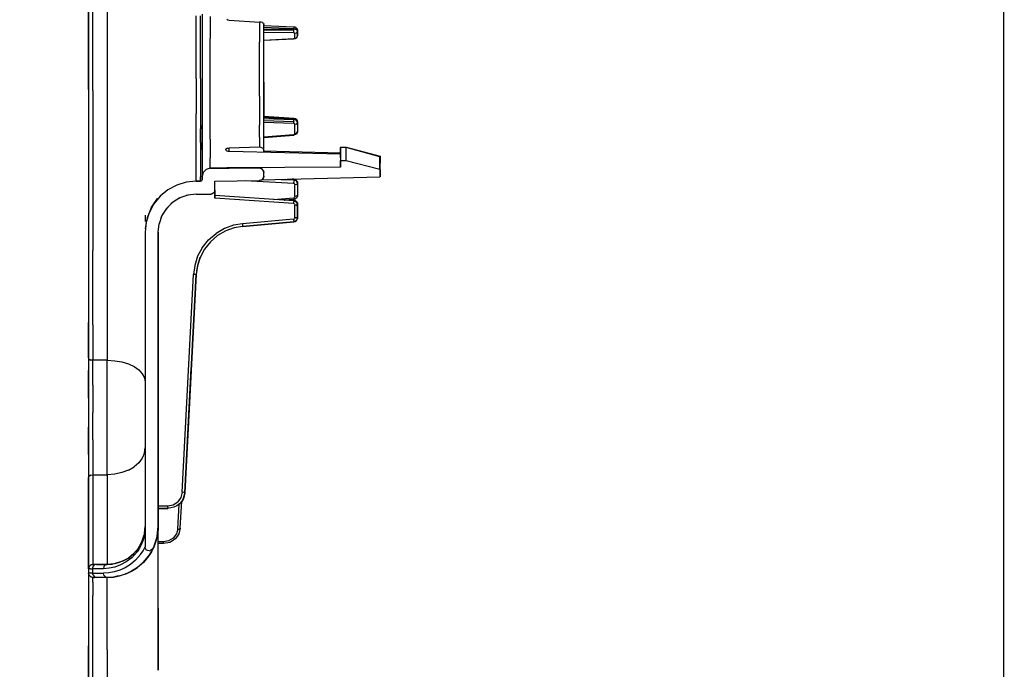
# Model space of a CAD drawing. Extents: x -0.1 to 34.1, y -0.1 to 22.1.
# Drawn here: x 26.5 to 33.8, y 12.2 to 16.9 of the extents above; entities that cross this region are included whole.
import ezdxf

# ---------------------------------------------------------------- set-up
doc = ezdxf.new("R2010")
doc.units = 0
doc.header["$MEASUREMENT"] = 0
doc.layers.add('Object', color=5, linetype='CONTINUOUS')
doc.layers.add('Title Block', color=3, linetype='CONTINUOUS')

msp = doc.modelspace()

# ---------------------------------------------------------------- linework, layer by layer
at = {"layer": 'Object'}
for p, q in [((27.0078, 17.0467), (27.0078, 16.74)), ((27.0078, 16.74), (27.0078, 17.0467)), ((27.04, 16.7344), (27.04, 17.0433)), ((27.1456, 17.0433), (27.1456, 16.7344)), ((27.8, 16.8167), (27.8, 16.9778)), ((27.8333, 16.8167), (27.8333, 16.9778)), ((27.8433, 16.99), (27.8433, 16.8322)), ((27.8433, 16.99), (27.8433, 16.8322)), ((27.9033, 16.9733), (27.9033, 16.8122)), ((28.0267, 16.9544), (28.0344, 16.9489)), ((28.0344, 16.9489), (28.0433, 16.9467)), ((28.0433, 16.9467), (28.2667, 16.9322)), ((28.2667, 16.9322), (28.2667, 16.7833)), ((28.2789, 16.9311), (28.2667, 16.9322)), ((28.2889, 16.9278), (28.2789, 16.9311)), ((28.2889, 16.9278), (28.2956, 16.9233)), ((28.2956, 16.9233), (28.2978, 16.9178)), ((28.2978, 16.7667), (28.2978, 16.9178)), ((28.2978, 16.9111), (28.2989, 16.9089)), ((28.5189, 16.8956), (28.2978, 16.9044)), ((28.2989, 16.9089), (28.2989, 16.9044)), ((28.2989, 16.9044), (28.2989, 16.9089)), ((27.8433, 16.8322), (27.8433, 16.6811)), ((27.8433, 16.8322), (27.8433, 16.6811)), ((28.5189, 16.8833), (28.2978, 16.8922)), ((28.2978, 16.88), (28.5189, 16.8789)), ((28.5189, 16.8711), (28.2978, 16.8722)), ((28.5178, 16.8522), (28.2978, 16.8544)), ((28.5178, 16.8522), (28.5189, 16.8567)), ((28.5222, 16.8522), (28.5178, 16.8522)), ((28.5289, 16.8944), (28.5189, 16.8956)), ((28.5189, 16.8956), (28.5189, 16.8911)), ((28.5189, 16.8911), (28.5189, 16.8833)), ((28.5189, 16.8833), (28.53, 16.8822)), ((28.5189, 16.8789), (28.5189, 16.8833)), ((28.53, 16.8778), (28.5189, 16.8789)), ((28.5189, 16.8789), (28.5189, 16.8767)), ((28.5189, 16.8733), (28.5189, 16.8767)), ((28.5189, 16.8711), (28.5189, 16.8733)), ((28.5189, 16.8633), (28.5189, 16.8711)), ((28.5189, 16.8567), (28.5189, 16.8633)), ((28.5222, 16.8522), (28.5256, 16.8511)), ((28.5256, 16.8511), (28.5278, 16.85)), ((28.5378, 16.8511), (28.5278, 16.8489)), ((28.5278, 16.85), (28.5278, 16.8489)), ((28.5278, 16.8133), (28.5278, 16.8489)), ((28.5356, 16.8911), (28.5289, 16.8944)), ((28.54, 16.88), (28.53, 16.8822)), ((28.54, 16.8756), (28.53, 16.8778)), ((28.5422, 16.8856), (28.5356, 16.8911)), ((28.5456, 16.8578), (28.5378, 16.8511)), ((28.5456, 16.8756), (28.54, 16.88)), ((28.5456, 16.8711), (28.54, 16.8756)), ((28.5456, 16.8811), (28.5422, 16.8856)), ((28.5456, 16.8811), (28.5478, 16.8711)), ((28.5478, 16.8711), (28.5456, 16.8756)), ((28.5478, 16.8667), (28.5456, 16.8711)), ((28.5456, 16.8578), (28.5478, 16.8667)), ((28.5478, 16.8711), (28.5478, 16.8667)), ((28.5478, 16.8667), (28.5478, 16.8711)), ((28.5478, 16.8311), (28.5478, 16.8667)), ((28.5478, 16.8667), (28.5478, 16.8311)), ((27.8, 16.6633), (27.8, 16.8167)), ((27.8333, 16.6633), (27.8333, 16.8167)), ((27.9033, 16.66), (27.9033, 16.8122)), ((28.2667, 16.6422), (28.2667, 16.7833)), ((28.2978, 16.7978), (28.5178, 16.8089)), ((28.5189, 16.8078), (28.2978, 16.7967)), ((28.2978, 16.6233), (28.2978, 16.7667)), ((28.2989, 16.7478), (28.2989, 16.7967)), ((28.2989, 16.7478), (28.2989, 16.7967)), ((28.5222, 16.8089), (28.5178, 16.8089)), ((28.5189, 16.8078), (28.5178, 16.8089)), ((28.5289, 16.8089), (28.5189, 16.8078)), ((28.5256, 16.81), (28.5222, 16.8089)), ((28.5278, 16.8111), (28.5256, 16.81)), ((28.5278, 16.8133), (28.5378, 16.8156)), ((28.5278, 16.8133), (28.5278, 16.8111)), ((28.5356, 16.8122), (28.5289, 16.8089)), ((28.5422, 16.8167), (28.5356, 16.8122)), ((28.5456, 16.8222), (28.5378, 16.8156)), ((28.5422, 16.8167), (28.5456, 16.8222)), ((28.5456, 16.8222), (28.5478, 16.8311)), ((27.0078, 16.74), (27.0078, 16.4356)), ((27.0078, 16.4356), (27.0078, 16.74)), ((27.04, 16.4289), (27.04, 16.7344)), ((27.1456, 16.7344), (27.1456, 16.4289)), ((28.2989, 16.6056), (28.2989, 16.7478)), ((28.2989, 16.6056), (28.2989, 16.7478)), ((27.8, 16.5178), (27.8, 16.6633)), ((27.8333, 16.5178), (27.8333, 16.6633)), ((27.8433, 16.6811), (27.8433, 16.5389)), ((27.8433, 16.6811), (27.8433, 16.5389)), ((27.9033, 16.5178), (27.9033, 16.66)), ((28.2667, 16.5089), (28.2667, 16.6422)), ((28.2978, 16.4889), (28.2978, 16.6233)), ((28.2989, 16.4711), (28.2989, 16.6056)), ((28.2989, 16.4711), (28.2989, 16.6056)), ((27.8, 16.5178), (27.8, 16.3822)), ((27.8333, 16.5178), (27.8333, 16.3822)), ((27.8433, 16.5389), (27.8433, 16.4056)), ((27.8433, 16.5389), (27.8433, 16.4056)), ((27.9033, 16.3856), (27.9033, 16.5178)), ((28.2667, 16.3856), (28.2667, 16.5089)), ((28.2978, 16.4889), (28.2978, 16.3644)), ((28.2989, 16.4711), (28.2989, 16.3467)), ((28.2989, 16.3467), (28.2989, 16.4711)), ((27.0078, 16.4356), (27.0078, 16.1344)), ((27.0078, 16.4356), (27.0078, 16.1344)), ((27.04, 16.4289), (27.04, 16.1267)), ((27.1456, 16.4289), (27.1456, 16.1267)), ((27.8433, 16.4056), (27.8433, 16.2833)), ((27.8433, 16.4056), (27.8433, 16.2833)), ((27.8, 16.3822), (27.8, 16.2578)), ((27.8333, 16.3822), (27.8333, 16.2578)), ((27.9033, 16.2667), (27.9033, 16.3856)), ((28.2667, 16.3856), (28.2667, 16.2733)), ((28.2978, 16.3644), (28.2978, 16.25)), ((28.2989, 16.3467), (28.2989, 16.2389)), ((28.2989, 16.2389), (28.2989, 16.3467)), ((27.8, 16.1456), (27.8, 16.2578)), ((27.8333, 16.2578), (27.8333, 16.1456)), ((27.8433, 16.2833), (27.8433, 16.1733)), ((27.8433, 16.2833), (27.8433, 16.1733)), ((27.9033, 16.1611), (27.9033, 16.2667)), ((28.2667, 16.2733), (28.2667, 16.1733)), ((28.2978, 16.1489), (28.2978, 16.25)), ((28.2978, 16.2389), (28.5189, 16.2256)), ((28.5189, 16.2233), (28.2978, 16.2367)), ((28.5189, 16.2233), (28.2978, 16.2367)), ((28.2978, 16.2311), (28.5189, 16.2178)), ((28.2978, 16.2222), (28.5189, 16.2144)), ((28.2978, 16.2078), (28.5189, 16.2)), ((28.5178, 16.1856), (28.2978, 16.1933)), ((28.5178, 16.1856), (28.5189, 16.19)), ((28.5222, 16.1856), (28.5178, 16.1856)), ((28.5189, 16.2256), (28.5189, 16.2244)), ((28.5189, 16.2233), (28.5189, 16.2244)), ((28.5189, 16.2211), (28.5189, 16.2233)), ((28.5322, 16.22), (28.5189, 16.2233)), ((28.5322, 16.22), (28.5189, 16.2233)), ((28.5189, 16.2233), (28.5322, 16.22)), ((28.5189, 16.2178), (28.5189, 16.2211)), ((28.5189, 16.2178), (28.5189, 16.2144)), ((28.5189, 16.2178), (28.53, 16.2156)), ((28.5189, 16.21), (28.5189, 16.2144)), ((28.53, 16.2122), (28.5189, 16.2144)), ((28.5189, 16.2056), (28.5189, 16.21)), ((28.5189, 16.2), (28.5189, 16.2056)), ((28.5189, 16.2), (28.5189, 16.1944)), ((28.5189, 16.19), (28.5189, 16.1944)), ((28.5256, 16.1833), (28.5222, 16.1856)), ((28.5256, 16.1833), (28.5278, 16.1811)), ((28.5278, 16.1811), (28.5278, 16.1778)), ((28.5378, 16.18), (28.5278, 16.1778)), ((28.54, 16.2111), (28.53, 16.2156)), ((28.54, 16.2067), (28.53, 16.2122)), ((28.5422, 16.2133), (28.5322, 16.2211)), ((28.5422, 16.2122), (28.5322, 16.22)), ((28.5378, 16.18), (28.5456, 16.1856)), ((28.5456, 16.2033), (28.54, 16.2111)), ((28.5456, 16.2), (28.54, 16.2067)), ((28.5467, 16.2044), (28.5422, 16.2133)), ((28.5456, 16.2033), (28.5422, 16.2122)), ((28.5444, 16.2044), (28.5456, 16.2044)), ((28.5456, 16.2044), (28.5478, 16.1967)), ((28.5478, 16.1956), (28.5456, 16.2033)), ((28.5478, 16.1922), (28.5456, 16.2)), ((28.5456, 16.1856), (28.5478, 16.1922)), ((28.5478, 16.1967), (28.5467, 16.2044)), ((28.5478, 16.1967), (28.5478, 16.1956)), ((28.5478, 16.1967), (28.5478, 16.1956)), ((28.5478, 16.1956), (28.5478, 16.1967)), ((28.5478, 16.1967), (28.5478, 16.1956)), ((28.5478, 16.1922), (28.5478, 16.1956)), ((28.5478, 16.1922), (28.5478, 16.1956)), ((28.5478, 16.1956), (28.5478, 16.1922)), ((28.5478, 16.1956), (28.5478, 16.1922)), ((28.5478, 16.1922), (28.5478, 16.1267)), ((28.5478, 16.1922), (28.5478, 16.1267)), ((27.0078, 16.1344), (27.0078, 15.8389)), ((27.0078, 16.1344), (27.0078, 15.8389)), ((27.04, 16.1267), (27.04, 15.8289)), ((27.1456, 16.1267), (27.1456, 15.8289)), ((27.8, 16.0467), (27.8, 16.1456)), ((27.8333, 16.0467), (27.8333, 16.1456)), ((27.8433, 16.1733), (27.8433, 16.0756)), ((27.8433, 16.0756), (27.8433, 16.1733)), ((27.9033, 16.07), (27.9033, 16.1611)), ((28.2667, 16.0856), (28.2667, 16.1733)), ((28.2978, 16.06), (28.2978, 16.1489)), ((28.5256, 16.1078), (28.5222, 16.1056)), ((28.5278, 16.11), (28.5256, 16.1078)), ((28.5278, 16.1122), (28.5278, 16.1778)), ((28.5278, 16.1122), (28.5378, 16.1144)), ((28.5278, 16.1122), (28.5278, 16.11)), ((28.5422, 16.11), (28.5322, 16.1033)), ((28.5456, 16.12), (28.5378, 16.1144)), ((28.5456, 16.1189), (28.5422, 16.11)), ((28.5456, 16.12), (28.5478, 16.1267)), ((28.5478, 16.1267), (28.5456, 16.1189)), ((28.5467, 16.1211), (28.5456, 16.12)), ((28.5456, 16.1189), (28.5467, 16.1211)), ((28.5467, 16.1244), (28.5467, 16.1211)), ((28.5478, 16.13), (28.5478, 16.1267)), ((28.5478, 16.1267), (28.5478, 16.13)), ((27.8, 15.96), (27.8, 16.0467)), ((27.8333, 16.0467), (27.8333, 15.96)), ((27.8433, 16.0756), (27.8433, 15.9922)), ((27.8433, 15.9922), (27.8433, 16.0756)), ((27.9033, 16.07), (27.9033, 15.9933)), ((28.2667, 16.0856), (28.2667, 16.0111)), ((28.2978, 16.0878), (28.5178, 16.1044)), ((28.5189, 16.1), (28.2978, 16.0822)), ((28.2978, 16.0822), (28.5189, 16.1)), ((28.5189, 16.1), (28.2978, 16.0822)), ((28.5189, 16.0989), (28.2978, 16.0822)), ((28.2978, 16.0822), (28.5189, 16.0989)), ((28.5189, 16.0989), (28.2978, 16.0822)), ((28.2978, 15.9833), (28.2978, 16.06)), ((28.2989, 16.0422), (28.2989, 16.0822)), ((28.2989, 16.0422), (28.2989, 16.0822)), ((28.2989, 15.9756), (28.2989, 16.0422)), ((28.2989, 15.9756), (28.2989, 16.0422)), ((28.5178, 16.1044), (28.5222, 16.1056)), ((28.5189, 16.1011), (28.5178, 16.1044)), ((28.5322, 16.1033), (28.5189, 16.0989)), ((28.5189, 16.1011), (28.5189, 16.1)), ((28.5189, 16.1), (28.5189, 16.0989)), ((27.8433, 15.9922), (27.8433, 15.9222)), ((27.8433, 15.9922), (27.8433, 15.9222)), ((27.9033, 15.9933), (27.9033, 15.9333)), ((28.0211, 15.9989), (28.02, 15.9956)), ((28.02, 15.9956), (28.02, 15.9933)), ((28.02, 15.9933), (28.02, 15.9956)), ((28.02, 15.9956), (28.02, 15.9933)), ((28.02, 15.9956), (28.02, 15.9933)), ((28.02, 15.9922), (28.02, 15.9933)), ((28.02, 15.9933), (28.02, 15.9922)), ((28.02, 15.9911), (28.02, 15.9922)), ((28.02, 15.9922), (28.02, 15.9911)), ((28.02, 15.9911), (28.0211, 15.9878)), ((28.0267, 16.0011), (28.0211, 15.9989)), ((28.0211, 15.9878), (28.0267, 15.9844)), ((28.0344, 16.0033), (28.0267, 16.0011)), ((28.0267, 15.9844), (28.0344, 15.9822)), ((28.0344, 16.0033), (28.0433, 16.0044)), ((28.0344, 15.9822), (28.0433, 15.9822)), ((28.2667, 16.0111), (28.0433, 16.0044)), ((28.0433, 15.9822), (28.0433, 16.0044)), ((28.0433, 15.9822), (28.8644, 15.9611)), ((28.2789, 16.0089), (28.2667, 16.0111)), ((28.2889, 16.0033), (28.2789, 16.0089)), ((28.2889, 16.0033), (28.2956, 15.9944)), ((28.2956, 15.9944), (28.2978, 15.9833)), ((28.2978, 15.9756), (28.2978, 15.9833)), ((28.8644, 15.9667), (28.2989, 15.9811)), ((28.9044, 16.0078), (28.8644, 16.0089)), ((28.8644, 16.0089), (28.8644, 15.9644)), ((28.8644, 15.9644), (28.8644, 16.0089)), ((28.8644, 15.9644), (28.8644, 15.9333)), ((28.8644, 15.9333), (28.8644, 15.9644)), ((28.8656, 16.0122), (28.8656, 16.0078)), ((28.8656, 16.0078), (28.8656, 16.0122)), ((28.8656, 16.0122), (28.9056, 16.0122)), ((29.1544, 15.9389), (28.9044, 16.0078)), ((28.9044, 15.9644), (28.9044, 16.0078)), ((28.9044, 15.9333), (28.9044, 15.9644)), ((28.9056, 16.0122), (29.1556, 15.9444)), ((27.8, 15.89), (27.8, 15.96)), ((27.8, 15.8333), (27.8, 15.89)), ((27.8333, 15.96), (27.8333, 15.89)), ((27.8333, 15.89), (27.8333, 15.8333)), ((27.8433, 15.9222), (27.8433, 15.8678)), ((27.8433, 15.9222), (27.8433, 15.8678)), ((27.9033, 15.8911), (27.9033, 15.9333)), ((27.9033, 15.8644), (27.9033, 15.8911)), ((28.8644, 15.9333), (28.8644, 15.9133)), ((28.8644, 15.9333), (28.8644, 15.9133)), ((28.8644, 15.8633), (28.8644, 15.9133)), ((28.8644, 15.9133), (28.9044, 15.9133)), ((28.8644, 15.9133), (28.8644, 15.8633)), ((28.9044, 15.9133), (28.9044, 15.9333)), ((28.9044, 15.9133), (29.1544, 15.8489)), ((29.1544, 15.8989), (29.1544, 15.9389)), ((29.1544, 15.8989), (29.1544, 15.9389)), ((29.1544, 15.8689), (29.1544, 15.8989)), ((29.1544, 15.8689), (29.1544, 15.8989)), ((29.1556, 15.8933), (29.1544, 15.8933)), ((29.1556, 15.9444), (29.1556, 15.8933)), ((29.1556, 15.8933), (29.1556, 15.9444)), ((29.1556, 15.8478), (29.1556, 15.8933)), ((29.1556, 15.8478), (29.1556, 15.8933)), ((27.0078, 15.8389), (27.0078, 15.5489)), ((27.0078, 15.8389), (27.0078, 15.5489)), ((27.04, 15.8289), (27.04, 15.5367)), ((27.1456, 15.8289), (27.1456, 15.5367)), ((27.8, 15.7933), (27.8, 15.8333)), ((27.8333, 15.8333), (27.8333, 15.7933)), ((27.8433, 15.8678), (27.8433, 15.8278)), ((27.8433, 15.8678), (27.8433, 15.8278)), ((27.8433, 15.8278), (27.8433, 15.8033)), ((27.8433, 15.8278), (27.8433, 15.8033)), ((27.8433, 15.7956), (27.8522, 15.8256)), ((27.8522, 15.8256), (27.8433, 15.7956)), ((27.8733, 15.8478), (27.8522, 15.8256)), ((27.8733, 15.8478), (27.8522, 15.8256)), ((27.9033, 15.8556), (27.8733, 15.8478)), ((27.9033, 15.8556), (27.8733, 15.8478)), ((27.9033, 15.8556), (27.9033, 15.8644)), ((28.02, 15.8578), (27.9033, 15.8556)), ((28.02, 15.8578), (27.9033, 15.8556)), ((27.9033, 15.8556), (28.02, 15.8578)), ((28.2667, 15.8556), (27.9033, 15.8556)), ((28.2667, 15.8556), (27.9033, 15.8556)), ((28.02, 15.8589), (28.02, 15.8578)), ((28.02, 15.8578), (28.02, 15.8589)), ((28.02, 15.8589), (28.02, 15.8578)), ((28.0211, 15.8578), (28.02, 15.8578)), ((28.02, 15.8578), (28.0211, 15.8567)), ((28.0267, 15.8589), (28.0211, 15.8578)), ((28.0211, 15.8567), (28.0267, 15.8567)), ((28.0344, 15.8589), (28.0267, 15.8589)), ((28.0267, 15.8567), (28.0344, 15.8567)), ((28.0433, 15.8589), (28.0344, 15.8589)), ((28.0344, 15.8567), (28.0433, 15.8567)), ((28.8644, 15.8633), (28.0433, 15.8589)), ((28.0433, 15.8567), (28.0433, 15.8589)), ((28.2667, 15.8567), (28.0433, 15.8567)), ((28.2789, 15.8533), (28.2667, 15.8567)), ((28.2667, 15.8556), (28.2667, 15.8567)), ((28.2822, 15.8522), (28.2667, 15.8556)), ((28.2822, 15.8522), (28.2667, 15.8556)), ((28.2789, 15.8533), (28.2667, 15.8556)), ((28.2822, 15.8522), (28.2789, 15.8533)), ((28.2822, 15.8522), (28.2933, 15.84)), ((28.2933, 15.84), (28.2822, 15.8522)), ((28.2889, 15.8467), (28.2822, 15.8522)), ((28.2956, 15.8378), (28.2889, 15.8467)), ((28.2933, 15.84), (28.2978, 15.8256)), ((28.2978, 15.8256), (28.2933, 15.84)), ((28.2978, 15.8256), (28.2956, 15.8378)), ((28.2956, 15.8378), (28.2978, 15.8256)), ((28.2978, 15.8267), (28.2978, 15.8256)), ((28.2978, 15.8267), (28.2978, 15.8256)), ((28.2978, 15.8267), (28.2978, 15.8256)), ((28.2978, 15.8256), (28.2978, 15.8267)), ((28.2978, 15.7989), (28.2978, 15.8256)), ((28.2978, 15.7989), (28.2978, 15.8256)), ((29.1544, 15.8689), (29.1544, 15.8489)), ((29.1544, 15.8489), (29.1544, 15.8689)), ((29.1544, 15.8489), (29.1544, 15.7922)), ((29.1544, 15.8489), (29.1544, 15.7922)), ((29.1556, 15.8478), (29.1556, 15.8144)), ((29.1556, 15.8144), (29.1556, 15.8478)), ((27.7267, 15.7533), (27.6567, 15.7322)), ((27.7267, 15.7533), (27.6567, 15.7322)), ((27.8, 15.7611), (27.7267, 15.7533)), ((27.8, 15.7611), (27.7267, 15.7533)), ((27.8, 15.7689), (27.8, 15.7933)), ((27.8, 15.7611), (27.8, 15.7689)), ((27.8, 15.7611), (27.8333, 15.7611)), ((27.8333, 15.7611), (27.8, 15.7611)), ((27.8333, 15.7689), (27.8333, 15.7933)), ((27.8333, 15.7611), (27.8333, 15.7689)), ((27.8333, 15.7611), (27.8389, 15.7622)), ((27.8389, 15.7622), (27.8333, 15.7611)), ((27.8422, 15.7656), (27.8389, 15.7622)), ((27.8422, 15.7656), (27.8389, 15.7622)), ((27.8433, 15.7711), (27.8422, 15.7656)), ((27.8433, 15.7711), (27.8422, 15.7656)), ((27.8433, 15.8033), (27.8433, 15.7956)), ((27.8433, 15.8033), (27.8433, 15.7956)), ((27.8433, 15.7711), (27.8433, 15.7956)), ((27.8433, 15.7956), (27.8433, 15.7711)), ((27.9378, 15.7611), (28.2678, 15.7667)), ((27.9378, 15.7611), (28.2678, 15.7667)), ((27.9378, 15.6956), (27.9378, 15.7611)), ((27.9378, 15.6956), (27.9378, 15.7611)), ((28.5178, 15.7444), (28.1611, 15.7644)), ((28.2678, 15.7667), (28.2833, 15.7711)), ((28.2833, 15.7711), (28.2678, 15.7667)), ((28.2678, 15.7667), (28.28, 15.77)), ((28.28, 15.77), (28.2833, 15.7711)), ((28.2944, 15.7822), (28.2833, 15.7711)), ((28.2944, 15.7822), (28.2833, 15.7711)), ((28.29, 15.7767), (28.2833, 15.7711)), ((28.2844, 15.7711), (29.1544, 15.7922)), ((28.2944, 15.7822), (28.29, 15.7767)), ((28.2978, 15.7989), (28.2944, 15.7822)), ((28.2978, 15.7989), (28.2944, 15.7822)), ((28.2967, 15.7867), (28.2944, 15.7822)), ((28.2978, 15.7989), (28.2967, 15.7867)), ((28.2967, 15.7867), (28.2978, 15.7989)), ((28.2978, 15.7978), (28.2978, 15.7989)), ((28.2978, 15.7989), (28.2978, 15.7978)), ((28.2978, 15.7978), (28.2978, 15.7989)), ((28.2978, 15.7989), (28.2978, 15.7978)), ((28.4256, 15.7744), (28.5189, 15.77)), ((28.4611, 15.7756), (28.5189, 15.7722)), ((28.4722, 15.7756), (28.5189, 15.7733)), ((28.4722, 15.7756), (28.5189, 15.7733)), ((28.5189, 15.7733), (28.4722, 15.7756)), ((28.5189, 15.7733), (28.4733, 15.7756)), ((28.4733, 15.7756), (28.5189, 15.7733)), ((28.5189, 15.7733), (28.4733, 15.7756)), ((28.5189, 15.7767), (28.5078, 15.7767)), ((28.5178, 15.7444), (28.5189, 15.7544)), ((28.5222, 15.7433), (28.5178, 15.7444)), ((28.5322, 15.7722), (28.5189, 15.7767)), ((28.5189, 15.7733), (28.5189, 15.7767)), ((28.5189, 15.7733), (28.5189, 15.7722)), ((28.5189, 15.7733), (28.53, 15.77)), ((28.53, 15.77), (28.5189, 15.7733)), ((28.5189, 15.7733), (28.5322, 15.77)), ((28.5322, 15.77), (28.5189, 15.7733)), ((28.5189, 15.7733), (28.53, 15.77)), ((28.5189, 15.7733), (28.5322, 15.77)), ((28.5189, 15.7722), (28.5189, 15.77)), ((28.53, 15.77), (28.5189, 15.7722)), ((28.5189, 15.77), (28.5189, 15.7644)), ((28.53, 15.7678), (28.5189, 15.77)), ((28.5189, 15.7644), (28.5189, 15.7544)), ((28.53, 15.77), (28.54, 15.7633)), ((28.54, 15.7611), (28.53, 15.7678)), ((28.54, 15.7656), (28.5322, 15.7722)), ((28.54, 15.7633), (28.5322, 15.77)), ((28.5467, 15.7567), (28.54, 15.7656)), ((28.5456, 15.7533), (28.54, 15.7633)), ((28.54, 15.7633), (28.5422, 15.76)), ((28.5456, 15.7522), (28.54, 15.7611)), ((28.5456, 15.7533), (28.5422, 15.76)), ((28.5478, 15.7433), (28.5456, 15.7533)), ((28.5478, 15.7422), (28.5456, 15.7522)), ((28.5467, 15.7567), (28.5478, 15.7467)), ((28.5478, 15.7467), (28.5467, 15.7478)), ((28.5478, 15.7433), (28.5478, 15.7467)), ((28.5478, 15.7444), (28.5478, 15.7467)), ((28.5478, 15.7467), (28.5478, 15.7444)), ((28.5478, 15.7433), (28.5478, 15.7467)), ((29.1556, 15.7933), (29.1544, 15.7922)), ((29.1556, 15.8144), (29.1556, 15.7933)), ((29.1556, 15.7933), (29.1556, 15.8144)), ((27.5922, 15.6978), (27.5356, 15.6511)), ((27.5922, 15.6978), (27.5356, 15.6511)), ((27.6567, 15.7322), (27.5922, 15.6978)), ((27.6567, 15.7322), (27.5922, 15.6978)), ((27.9344, 15.6811), (27.9233, 15.67)), ((27.93, 15.6744), (27.9233, 15.67)), ((27.9344, 15.6811), (27.93, 15.6744)), ((27.9378, 15.6956), (27.9344, 15.6811)), ((27.9367, 15.6844), (27.9344, 15.6811)), ((27.9367, 15.6844), (27.9378, 15.6956)), ((27.9378, 15.6956), (27.9367, 15.6844)), ((27.9378, 15.6956), (27.9378, 15.6656)), ((27.9378, 15.6956), (27.9378, 15.6656)), ((28.5256, 15.7411), (28.5222, 15.7433)), ((28.5256, 15.7411), (28.5278, 15.7378)), ((28.5278, 15.7378), (28.5278, 15.7344)), ((28.5378, 15.7356), (28.5278, 15.7344)), ((28.5278, 15.6489), (28.5278, 15.7344)), ((28.5378, 15.7356), (28.5456, 15.7378)), ((28.5456, 15.7378), (28.5478, 15.7422)), ((28.5467, 15.7433), (28.5478, 15.7433)), ((28.5478, 15.7433), (28.5478, 15.7422)), ((28.5478, 15.7422), (28.5478, 15.7433)), ((28.5478, 15.7433), (28.5478, 15.7422)), ((28.5478, 15.7433), (28.5478, 15.7422)), ((28.5478, 15.7422), (28.5478, 15.6567)), ((28.5478, 15.7422), (28.5478, 15.6567)), ((27.5144, 15.6322), (27.4689, 15.5656)), ((27.4689, 15.5656), (27.5144, 15.6322)), ((27.5356, 15.6511), (27.4889, 15.5944)), ((27.5356, 15.6511), (27.4889, 15.5944)), ((27.5144, 15.6322), (27.4889, 15.5944)), ((27.4889, 15.5944), (27.5144, 15.6322)), ((27.6256, 15.6044), (27.5811, 15.56)), ((27.6344, 15.61), (27.6144, 15.5933)), ((27.6789, 15.6378), (27.6256, 15.6044)), ((27.6822, 15.6389), (27.6722, 15.6333)), ((27.7378, 15.6589), (27.6789, 15.6378)), ((27.7422, 15.6589), (27.7267, 15.6544)), ((27.8, 15.6656), (27.7378, 15.6589)), ((27.8, 15.6656), (27.9078, 15.6656)), ((27.8, 15.6656), (27.9078, 15.6656)), ((27.9233, 15.67), (27.9078, 15.6656)), ((27.9189, 15.6678), (27.9078, 15.6656)), ((27.9078, 15.6656), (27.9189, 15.6678)), ((27.9233, 15.67), (27.9189, 15.6678)), ((27.9378, 15.6656), (27.9378, 15.6667)), ((27.9378, 15.6656), (27.9378, 15.6667)), ((27.9378, 15.6656), (27.9378, 15.6356)), ((27.9378, 15.6356), (27.9378, 15.6656)), ((28.5189, 15.6156), (27.9378, 15.6556)), ((28.5189, 15.6156), (27.9378, 15.6556)), ((27.9378, 15.65), (27.9378, 15.6433)), ((27.9378, 15.65), (27.9378, 15.6433)), ((27.9378, 15.6433), (27.9378, 15.6356)), ((27.9378, 15.6433), (27.9378, 15.6356)), ((28.5178, 15.5956), (27.9378, 15.6356)), ((28.3689, 15.6256), (28.5178, 15.6389)), ((28.5189, 15.6256), (28.4478, 15.62)), ((28.4478, 15.62), (28.5189, 15.6256)), ((28.52, 15.6256), (28.4544, 15.6189)), ((28.52, 15.6256), (28.4544, 15.6189)), ((28.52, 15.6256), (28.4544, 15.6189)), ((28.5189, 15.6189), (28.4756, 15.6211)), ((28.5189, 15.6189), (28.4756, 15.6211)), ((28.5178, 15.6389), (28.5222, 15.6389)), ((28.5189, 15.6322), (28.5178, 15.6389)), ((28.5178, 15.5956), (28.5189, 15.6056)), ((28.5189, 15.6322), (28.5189, 15.6278)), ((28.5189, 15.6278), (28.52, 15.6256)), ((28.53, 15.6156), (28.5189, 15.6189)), ((28.5189, 15.6189), (28.5189, 15.6156)), ((28.53, 15.6156), (28.5189, 15.6189)), ((28.5189, 15.6189), (28.53, 15.6156)), ((28.53, 15.6156), (28.5189, 15.6189)), ((28.53, 15.6122), (28.5189, 15.6156)), ((28.5189, 15.6122), (28.5189, 15.6156)), ((28.53, 15.6122), (28.5189, 15.6156)), ((28.5189, 15.6156), (28.53, 15.6122)), ((28.53, 15.6122), (28.5189, 15.6156)), ((28.5189, 15.6056), (28.5189, 15.6122)), ((28.5322, 15.6311), (28.52, 15.6267)), ((28.52, 15.6256), (28.5322, 15.6311)), ((28.52, 15.6267), (28.52, 15.6256)), ((28.5256, 15.6411), (28.5222, 15.6389)), ((28.5278, 15.6444), (28.5256, 15.6411)), ((28.5378, 15.65), (28.5278, 15.6489)), ((28.5278, 15.6489), (28.5278, 15.6444)), ((28.53, 15.63), (28.5289, 15.6289)), ((28.5289, 15.6289), (28.53, 15.63)), ((28.53, 15.63), (28.5289, 15.6289)), ((28.5289, 15.6289), (28.53, 15.63)), ((28.53, 15.63), (28.5322, 15.6311)), ((28.54, 15.6089), (28.53, 15.6156)), ((28.54, 15.6089), (28.53, 15.6156)), ((28.53, 15.6156), (28.54, 15.6089)), ((28.54, 15.6089), (28.53, 15.6156)), ((28.54, 15.6056), (28.53, 15.6122)), ((28.54, 15.6056), (28.53, 15.6122)), ((28.53, 15.6122), (28.54, 15.6056)), ((28.54, 15.6056), (28.53, 15.6122)), ((28.54, 15.6367), (28.5322, 15.6311)), ((28.5456, 15.6522), (28.5378, 15.65)), ((28.5422, 15.64), (28.54, 15.6367)), ((28.5467, 15.5978), (28.54, 15.6089)), ((28.5467, 15.5978), (28.54, 15.6089)), ((28.54, 15.6089), (28.5467, 15.5978)), ((28.5467, 15.5978), (28.54, 15.6089)), ((28.5456, 15.5956), (28.54, 15.6056)), ((28.5456, 15.5956), (28.54, 15.6056)), ((28.54, 15.6056), (28.5456, 15.5956)), ((28.5456, 15.5956), (28.54, 15.6056)), ((28.5456, 15.6467), (28.5422, 15.64)), ((28.5456, 15.6522), (28.5478, 15.6567)), ((28.5478, 15.6567), (28.5456, 15.6467)), ((28.5467, 15.6511), (28.5456, 15.65)), ((28.5467, 15.6489), (28.5456, 15.6467)), ((28.5467, 15.6544), (28.5467, 15.6489)), ((28.5467, 15.6522), (28.5467, 15.6511)), ((28.5478, 15.6567), (28.5478, 15.6578)), ((28.5478, 15.6578), (28.5478, 15.6567)), ((27.0078, 15.5489), (27.0078, 15.2644)), ((27.0078, 15.5489), (27.0078, 15.2644)), ((27.04, 15.5367), (27.04, 15.2511)), ((27.1456, 15.5367), (27.1456, 15.2511)), ((27.4533, 15.5289), (27.4322, 15.4589)), ((27.4533, 15.5289), (27.4322, 15.4589)), ((27.4533, 15.5289), (27.4389, 15.49)), ((27.4889, 15.5944), (27.4533, 15.5289)), ((27.4889, 15.5944), (27.4533, 15.5289)), ((27.4689, 15.5656), (27.4533, 15.5289)), ((27.4889, 15.5944), (27.4689, 15.5656)), ((27.4689, 15.5656), (27.4889, 15.5944)), ((27.5811, 15.56), (27.5478, 15.5078)), ((27.5911, 15.57), (27.5744, 15.55)), ((28.5222, 15.5944), (28.5178, 15.5956)), ((28.5256, 15.5922), (28.5222, 15.5944)), ((28.5256, 15.5922), (28.5278, 15.5878)), ((28.5278, 15.5878), (28.5278, 15.5844)), ((28.5278, 15.4911), (28.5278, 15.5844)), ((28.5378, 15.5844), (28.5278, 15.5844)), ((28.5378, 15.5844), (28.5456, 15.5844)), ((28.5478, 15.5844), (28.5456, 15.5956)), ((28.5478, 15.5844), (28.5456, 15.5956)), ((28.5456, 15.5956), (28.5478, 15.5844)), ((28.5478, 15.5844), (28.5456, 15.5956)), ((28.5456, 15.5844), (28.5478, 15.5844)), ((28.5478, 15.5867), (28.5467, 15.5978)), ((28.5478, 15.5867), (28.5467, 15.5978)), ((28.5467, 15.5978), (28.5478, 15.5867)), ((28.5478, 15.5867), (28.5467, 15.5978)), ((28.5467, 15.5867), (28.5478, 15.5867)), ((28.5478, 15.5867), (28.5478, 15.5844)), ((28.5478, 15.5844), (28.5478, 15.5867)), ((28.5478, 15.5844), (28.5478, 15.4911)), ((28.5478, 15.4911), (28.5478, 15.5844)), ((27.4256, 15.5111), (27.4256, 15.4633)), ((27.4322, 15.4589), (27.4256, 15.3856)), ((27.4322, 15.4589), (27.4256, 15.3856)), ((27.4322, 15.4589), (27.4256, 15.41)), ((27.4389, 15.49), (27.4322, 15.4589)), ((27.5478, 15.5078), (27.5278, 15.4478)), ((27.5433, 15.4967), (27.5567, 15.5222)), ((28.5178, 15.4811), (28.1411, 15.4478)), ((28.52, 15.4611), (28.1422, 15.4278)), ((28.1422, 15.4278), (28.52, 15.4611)), ((28.5178, 15.4811), (28.5222, 15.4822)), ((28.5189, 15.4711), (28.5178, 15.4811)), ((28.5189, 15.4711), (28.52, 15.4633)), ((28.52, 15.4611), (28.53, 15.4633)), ((28.52, 15.4633), (28.52, 15.4611)), ((28.52, 15.4611), (28.53, 15.4633)), ((28.53, 15.4633), (28.52, 15.4611)), ((28.52, 15.4611), (28.53, 15.4633)), ((28.5222, 15.4822), (28.5256, 15.4844)), ((28.5278, 15.4878), (28.5256, 15.4844)), ((28.5278, 15.4911), (28.5278, 15.4878)), ((28.5378, 15.4911), (28.5278, 15.4911)), ((28.53, 15.4633), (28.54, 15.4711)), ((28.53, 15.4633), (28.54, 15.4711)), ((28.54, 15.4711), (28.53, 15.4633)), ((28.53, 15.4633), (28.54, 15.4711)), ((28.5456, 15.4911), (28.5378, 15.4911)), ((28.5456, 15.4811), (28.54, 15.4711)), ((28.54, 15.4711), (28.5456, 15.4811)), ((28.5456, 15.4811), (28.54, 15.4711)), ((28.54, 15.4711), (28.5456, 15.4811)), ((28.5456, 15.4911), (28.5478, 15.4911)), ((28.5478, 15.4911), (28.5456, 15.4811)), ((28.5456, 15.4811), (28.5478, 15.4911)), ((28.5478, 15.4911), (28.5456, 15.4811)), ((28.5456, 15.4811), (28.5478, 15.4911)), ((28.5467, 15.4844), (28.5456, 15.4833)), ((28.5467, 15.4844), (28.5456, 15.4833)), ((28.5456, 15.4833), (28.5467, 15.4844)), ((28.5467, 15.4844), (28.5456, 15.4833)), ((28.5467, 15.4878), (28.5467, 15.4844)), ((28.5467, 15.4844), (28.5467, 15.4878)), ((28.5467, 15.4878), (28.5467, 15.4844)), ((28.5467, 15.4844), (28.5467, 15.4878)), ((27.4256, 15.3856), (27.4256, 13.1822)), ((27.4256, 15.3856), (27.4256, 13.1822)), ((27.52, 15.3856), (27.5278, 15.4478)), ((27.52, 15.3856), (27.52, 13.22)), ((27.52, 13.22), (27.52, 15.3856)), ((28.01, 15.4122), (27.9467, 15.3767)), ((28.0178, 15.3944), (27.9578, 15.36)), ((28.0178, 15.3944), (27.9578, 15.36)), ((28.0756, 15.4367), (28.01, 15.4122)), ((28.08, 15.4167), (28.0178, 15.3944)), ((28.08, 15.4167), (28.0178, 15.3944)), ((28.1411, 15.4478), (28.0756, 15.4367)), ((28.1422, 15.4278), (28.08, 15.4167)), ((28.1422, 15.4278), (28.08, 15.4167)), ((28.1411, 15.4478), (28.1422, 15.4378)), ((28.1422, 15.4378), (28.1422, 15.43)), ((28.1422, 15.43), (28.1422, 15.4278)), ((27.8456, 15.2711), (27.8911, 15.3289)), ((27.9056, 15.3144), (27.8622, 15.26)), ((27.9056, 15.3144), (27.8622, 15.26)), ((27.8911, 15.3289), (27.9467, 15.3767)), ((27.9578, 15.36), (27.9056, 15.3144)), ((27.9578, 15.36), (27.9056, 15.3144)), ((27.0078, 15.2644), (27.0078, 14.9878)), ((27.0078, 15.2644), (27.0078, 14.9878)), ((27.04, 14.9733), (27.04, 15.2511)), ((27.1456, 15.2511), (27.1456, 14.9733)), ((27.8456, 15.2711), (27.8111, 15.2078)), ((27.8622, 15.26), (27.8289, 15.2)), ((27.8622, 15.26), (27.8289, 15.2)), ((27.8111, 15.2078), (27.79, 15.1411)), ((27.8289, 15.2), (27.8089, 15.1367)), ((27.8289, 15.2), (27.8089, 15.1367)), ((27.8278, 15.1967), (27.81, 15.14)), ((27.8278, 15.1967), (27.81, 15.14)), ((27.8267, 15.1956), (27.8289, 15.2011)), ((27.79, 15.1411), (27.7811, 15.0744)), ((27.8089, 15.1367), (27.8011, 15.0733)), ((27.8089, 15.1367), (27.8011, 15.0733)), ((27.81, 15.14), (27.8033, 15.1)), ((27.81, 15.14), (27.8033, 15.1)), ((27.6967, 13.4711), (27.7811, 15.0744)), ((27.8011, 15.0733), (27.7167, 13.47)), ((27.7167, 13.47), (27.8011, 15.0733)), ((27.7911, 15.0744), (27.7811, 15.0744)), ((27.7978, 15.0744), (27.7911, 15.0744)), ((27.7978, 15.0744), (27.8011, 15.0733)), ((27.0078, 14.9878), (27.0078, 14.72)), ((27.0078, 14.9878), (27.0078, 14.72)), ((27.04, 14.7033), (27.04, 14.9733)), ((27.1456, 14.9733), (27.1456, 14.7033)), ((27.0078, 14.72), (27.0078, 14.46)), ((27.0078, 14.46), (27.0078, 14.72)), ((27.04, 14.7033), (27.04, 14.4422)), ((27.1456, 14.7033), (27.1456, 14.4422)), ((27.0078, 14.46), (27.0078, 14.3678)), ((27.0122, 14.4511), (27.0078, 14.46)), ((27.0078, 14.46), (27.0078, 14.3678)), ((27.0122, 14.4511), (27.0233, 14.4444)), ((27.04, 14.4422), (27.0233, 14.4444)), ((27.1456, 14.4422), (27.04, 14.4422)), ((27.04, 14.3544), (27.04, 14.4422)), ((27.1456, 14.4422), (27.2, 14.4389)), ((27.1456, 14.3544), (27.1456, 14.4422)), ((27.2, 14.4389), (27.2522, 14.43)), ((27.0078, 14.3678), (27.0078, 14.2689)), ((27.0078, 14.2689), (27.0078, 14.3678)), ((27.2522, 14.43), (27.3011, 14.4156)), ((27.3011, 14.4156), (27.3433, 14.3956)), ((27.3433, 14.3956), (27.3778, 14.3711)), ((27.3778, 14.3711), (27.4033, 14.3433)), ((27.7167, 13.4656), (27.7644, 14.3856)), ((27.7167, 13.4656), (27.7644, 14.3856)), ((27.04, 14.26), (27.04, 14.3544)), ((27.1456, 14.26), (27.1456, 14.3544)), ((27.4033, 14.3433), (27.42, 14.3133)), ((27.42, 14.3133), (27.4256, 14.2822)), ((27.0078, 14.2689), (27.0078, 14.1644)), ((27.0078, 14.1644), (27.0078, 14.2689)), ((27.04, 14.26), (27.04, 14.16)), ((27.1456, 14.16), (27.1456, 14.26)), ((27.0078, 14.1644), (27.0078, 14.0578)), ((27.0078, 14.1644), (27.0078, 14.0578)), ((27.04, 14.16), (27.04, 14.0578)), ((27.1456, 14.0578), (27.1456, 14.16)), ((27.0078, 14.0578), (27.0078, 13.9511)), ((27.0078, 14.0578), (27.0078, 13.9511)), ((27.04, 13.9567), (27.04, 14.0578)), ((27.1456, 13.9567), (27.1456, 14.0578)), ((27.0078, 13.9511), (27.0078, 13.8478)), ((27.0078, 13.8478), (27.0078, 13.9511)), ((27.04, 13.8578), (27.04, 13.9567)), ((27.1456, 13.8578), (27.1456, 13.9567)), ((27.04, 13.8578), (27.04, 13.7633)), ((27.1456, 13.7633), (27.1456, 13.8578)), ((27.0078, 13.8478), (27.0078, 13.75)), ((27.0078, 13.75), (27.0078, 13.8478)), ((27.42, 13.76), (27.4256, 13.7978)), ((27.0078, 13.75), (27.0078, 13.6589)), ((27.0078, 13.75), (27.0078, 13.6589)), ((27.04, 13.7633), (27.04, 13.6767)), ((27.1456, 13.6767), (27.1456, 13.7633)), ((27.4033, 13.7222), (27.3778, 13.6878)), ((27.42, 13.76), (27.4033, 13.7222)), ((27.0078, 13.6589), (27.0078, 13.5778)), ((27.0078, 13.6589), (27.0078, 13.5778)), ((27.04, 13.6767), (27.04, 13.6)), ((27.1456, 13.6), (27.1456, 13.6767)), ((27.3011, 13.6333), (27.3433, 13.6578)), ((27.3778, 13.6878), (27.3433, 13.6578)), ((27.0078, 13.5778), (27.0122, 13.5889)), ((27.0078, 13.5778), (27.0078, 12.9078)), ((27.0078, 12.9078), (27.0078, 13.5778)), ((27.0233, 13.5967), (27.0122, 13.5889)), ((27.0233, 13.5967), (27.04, 13.6)), ((27.04, 13.6), (27.1456, 13.6)), ((27.04, 13.6), (27.04, 12.94)), ((27.2, 13.6033), (27.1456, 13.6)), ((27.1456, 13.6), (27.1456, 12.94)), ((27.2522, 13.6156), (27.2, 13.6033)), ((27.3011, 13.6333), (27.2522, 13.6156)), ((27.6878, 13.4333), (27.6644, 13.4)), ((27.6967, 13.4711), (27.6878, 13.4333)), ((27.7056, 13.4256), (27.6944, 13.4044)), ((27.7056, 13.4256), (27.6944, 13.4044)), ((27.7067, 13.4222), (27.6944, 13.4011)), ((27.7067, 13.4222), (27.6944, 13.4011)), ((27.7067, 13.47), (27.6967, 13.4711)), ((27.7167, 13.47), (27.7056, 13.4256)), ((27.7167, 13.47), (27.7056, 13.4256)), ((27.7133, 13.47), (27.7067, 13.47)), ((27.7167, 13.4656), (27.7067, 13.4222)), ((27.7167, 13.4656), (27.7067, 13.4222)), ((27.7133, 13.47), (27.7167, 13.47)), ((27.7156, 13.4656), (27.7167, 13.4656)), ((27.52, 13.3711), (27.5922, 13.3711)), ((27.52, 13.3511), (27.5911, 13.3511)), ((27.5911, 13.3511), (27.52, 13.3511)), ((27.6367, 13.36), (27.5911, 13.3511)), ((27.6367, 13.36), (27.5911, 13.3511)), ((27.5922, 13.3544), (27.5911, 13.3511)), ((27.5922, 13.3711), (27.63, 13.3789)), ((27.5922, 13.3611), (27.5922, 13.3711)), ((27.5922, 13.3611), (27.5922, 13.3544)), ((27.63, 13.3789), (27.6644, 13.4)), ((27.6578, 13.37), (27.6367, 13.36)), ((27.6578, 13.37), (27.6367, 13.36)), ((27.6778, 13.3856), (27.6578, 13.37)), ((27.6778, 13.3856), (27.6578, 13.37)), ((27.6644, 13.1989), (27.6744, 13.3822)), ((27.6944, 13.4044), (27.6778, 13.3856)), ((27.6944, 13.4044), (27.6778, 13.3856)), ((27.6833, 13.2056), (27.6944, 13.4044)), ((27.4256, 13.22), (27.42, 13.17)), ((27.42, 13.17), (27.4256, 13.22)), ((27.4233, 13.1922), (27.4256, 13.22)), ((27.4256, 13.22), (27.4233, 13.1922)), ((27.4233, 13.1922), (27.4256, 13.22)), ((27.4256, 13.22), (27.4233, 13.1922)), ((27.4256, 13.1822), (27.4256, 13.22)), ((27.4256, 13.22), (27.4256, 13.1822)), ((27.5122, 13.1422), (27.52, 13.22)), ((27.52, 13.22), (27.5122, 13.1422)), ((27.5133, 13.1467), (27.52, 13.22)), ((27.52, 13.22), (27.5133, 13.1467)), ((27.5133, 13.1467), (27.52, 13.22)), ((27.52, 13.22), (27.5133, 13.1467)), ((27.52, 13.22), (27.5189, 13.1867)), ((27.52, 13.22), (27.5189, 13.1867)), ((27.5189, 13.1867), (27.52, 13.2122)), ((27.5189, 13.1867), (27.52, 13.2122)), ((27.52, 13.22), (27.52, 13.2122)), ((27.52, 13.22), (27.52, 13.2122)), ((27.52, 13.22), (27.52, 13.2122)), ((27.52, 13.22), (27.52, 13.2122)), ((27.52, 13.2122), (27.52, 13.19)), ((27.52, 13.2122), (27.52, 13.19)), ((27.6833, 13.2056), (27.6733, 13.1644)), ((27.6811, 13.2011), (27.6833, 13.2056)), ((27.4156, 13.1333), (27.4, 13.0933)), ((27.4167, 13.1567), (27.4033, 13.1133)), ((27.4033, 13.1133), (27.4167, 13.1567)), ((27.42, 13.1667), (27.4078, 13.1233)), ((27.42, 13.1667), (27.4078, 13.1233)), ((27.4211, 13.1567), (27.4156, 13.1333)), ((27.4211, 13.1822), (27.4189, 13.1644)), ((27.4233, 13.1922), (27.42, 13.1667)), ((27.4233, 13.1922), (27.42, 13.1667)), ((27.4211, 13.1778), (27.4233, 13.1956)), ((27.4211, 13.1567), (27.4256, 13.1822)), ((27.4256, 13.1822), (27.4256, 13.07)), ((27.4878, 13.0678), (27.5122, 13.1422)), ((27.5122, 13.1422), (27.4878, 13.0678)), ((27.4911, 13.0767), (27.5122, 13.1422)), ((27.5122, 13.1422), (27.4911, 13.0767)), ((27.5056, 13.1089), (27.5133, 13.1467)), ((27.5133, 13.1467), (27.5122, 13.1433)), ((27.5133, 13.1467), (27.5122, 13.1422)), ((27.5122, 13.1422), (27.5133, 13.1467)), ((27.5133, 13.1467), (27.5122, 13.1433)), ((27.5133, 13.1467), (27.5189, 13.1867)), ((27.5144, 13.1622), (27.5133, 13.1556)), ((27.52, 13.1522), (27.52, 13.19)), ((27.52, 13.1522), (27.52, 13.19)), ((27.52, 13.0989), (27.52, 13.1522)), ((27.52, 13.0989), (27.52, 13.1522)), ((27.6311, 13.1333), (27.5967, 13.1122)), ((27.6556, 13.1644), (27.6311, 13.1333)), ((27.6611, 13.1444), (27.6456, 13.1278)), ((27.6644, 13.1989), (27.6556, 13.1644)), ((27.6733, 13.1644), (27.6611, 13.1444)), ((27.6644, 13.1989), (27.6744, 13.1989)), ((27.6811, 13.2011), (27.6744, 13.1989)), ((27.3756, 13.06), (27.3389, 13.0178)), ((27.3756, 13.06), (27.3389, 13.0178)), ((27.3778, 13.0644), (27.3522, 13.0333)), ((27.3778, 13.0644), (27.3522, 13.0333)), ((27.3833, 13.06), (27.3644, 13.0322)), ((27.3922, 13.0878), (27.3756, 13.06)), ((27.3756, 13.06), (27.3922, 13.0878)), ((27.3778, 13.0644), (27.3756, 13.06)), ((27.3756, 13.06), (27.3778, 13.0644)), ((27.4033, 13.1133), (27.3778, 13.0644)), ((27.3778, 13.0644), (27.4033, 13.1133)), ((27.3922, 13.0878), (27.3778, 13.0644)), ((27.3922, 13.0878), (27.3778, 13.0644)), ((27.4, 13.0933), (27.3833, 13.06)), ((27.4078, 13.1233), (27.3922, 13.0878)), ((27.4078, 13.1233), (27.3922, 13.0878)), ((27.4033, 13.1133), (27.3922, 13.0878)), ((27.3922, 13.0878), (27.4033, 13.1133)), ((27.4078, 13.1233), (27.4033, 13.1133)), ((27.4078, 13.1233), (27.4033, 13.1133)), ((27.4089, 13.0389), (27.4256, 13.07)), ((27.4267, 13.0578), (27.4256, 13.07)), ((27.47, 13.0333), (27.4878, 13.0678)), ((27.4878, 13.0678), (27.47, 13.0333)), ((27.4878, 13.0678), (27.4744, 13.0489)), ((27.4911, 13.0767), (27.4878, 13.0678)), ((27.4878, 13.0678), (27.4911, 13.0767)), ((27.4889, 13.0733), (27.4911, 13.0767)), ((27.4911, 13.0767), (27.4889, 13.0733)), ((27.4911, 13.0767), (27.49, 13.0744)), ((27.4911, 13.0767), (27.49, 13.0744)), ((27.5022, 13.1144), (27.4911, 13.0767)), ((27.5022, 13.1144), (27.4911, 13.0767)), ((27.5589, 13.1056), (27.52, 13.1056)), ((27.52, 13.0322), (27.52, 13.0989)), ((27.52, 13.0322), (27.52, 13.0989)), ((27.52, 13.0944), (27.52, 13.0933)), ((27.52, 13.0933), (27.52, 13.0944)), ((27.5589, 13.0933), (27.52, 13.0933)), ((27.5967, 13.1122), (27.5589, 13.1056)), ((27.5589, 13.0978), (27.5589, 13.1056)), ((27.6056, 13.1022), (27.5589, 13.0933)), ((27.5589, 13.0978), (27.5589, 13.0933)), ((27.6256, 13.1133), (27.6056, 13.1022)), ((27.6456, 13.1278), (27.6256, 13.1133)), ((27.3011, 12.9867), (27.2567, 12.9633)), ((27.2567, 12.9633), (27.3011, 12.9867)), ((27.3011, 12.9867), (27.2622, 12.9656)), ((27.3011, 12.9867), (27.2622, 12.9656)), ((27.3256, 12.9889), (27.2844, 12.9578)), ((27.3411, 13.02), (27.3011, 12.9867)), ((27.3011, 12.9867), (27.3411, 13.02)), ((27.3411, 13.02), (27.3011, 12.9867)), ((27.3011, 12.9867), (27.3411, 13.02)), ((27.3389, 13.0178), (27.3011, 12.9867)), ((27.3389, 13.0178), (27.3011, 12.9867)), ((27.3644, 13.0322), (27.3256, 12.9889)), ((27.3911, 13.0133), (27.3544, 12.9711)), ((27.3911, 13.0133), (27.4089, 13.0389)), ((27.41, 12.9544), (27.4511, 13.0033)), ((27.41, 12.9544), (27.4511, 13.0033)), ((27.4111, 12.9544), (27.4511, 13.0033)), ((27.4511, 13.0033), (27.4111, 12.9544)), ((27.4322, 13.0478), (27.4267, 13.0578)), ((27.4411, 13.0411), (27.4322, 13.0478)), ((27.4533, 13.0389), (27.4411, 13.0411)), ((27.4511, 13.0033), (27.47, 13.0333)), ((27.47, 13.0333), (27.4511, 13.0033)), ((27.4567, 13.0111), (27.4511, 13.0033)), ((27.4511, 13.0033), (27.4567, 13.0111)), ((27.4533, 13.0389), (27.4644, 13.0422)), ((27.4567, 13.0111), (27.4533, 13.0067)), ((27.4567, 13.0111), (27.4533, 13.0067)), ((27.47, 13.0333), (27.4567, 13.0111)), ((27.4567, 13.0111), (27.47, 13.0333)), ((27.4589, 13.0167), (27.4567, 13.0111)), ((27.4589, 13.0167), (27.4567, 13.0111)), ((27.4744, 13.0489), (27.4644, 13.0422)), ((27.52, 12.9489), (27.52, 13.0322)), ((27.52, 12.9489), (27.52, 13.0322)), ((27.0122, 12.9233), (27.0078, 12.9078)), ((27.0122, 12.9233), (27.0078, 12.9078)), ((27.0233, 12.9356), (27.0122, 12.9233)), ((27.0233, 12.9356), (27.0122, 12.9233)), ((27.0233, 12.9356), (27.04, 12.94)), ((27.04, 12.94), (27.0233, 12.9356)), ((27.0367, 12.9078), (27.0411, 12.9233)), ((27.0422, 12.94), (27.04, 12.94)), ((27.04, 12.94), (27.0422, 12.94)), ((27.0411, 12.9233), (27.0511, 12.9356)), ((27.0511, 12.94), (27.0422, 12.94)), ((27.0511, 12.94), (27.0422, 12.94)), ((27.0656, 12.94), (27.0511, 12.9356)), ((27.0656, 12.94), (27.0511, 12.94)), ((27.0656, 12.94), (27.0511, 12.94)), ((27.0656, 12.94), (27.1456, 12.94)), ((27.1456, 12.94), (27.0656, 12.94)), ((27.12, 12.9233), (27.1167, 12.9078)), ((27.1311, 12.9356), (27.12, 12.9233)), ((27.1456, 12.94), (27.1311, 12.9356)), ((27.1978, 12.9444), (27.1456, 12.94)), ((27.1978, 12.9444), (27.1456, 12.94)), ((27.1844, 12.9422), (27.1456, 12.94)), ((27.1456, 12.94), (27.1844, 12.9422)), ((27.2011, 12.92), (27.1589, 12.9111)), ((27.2233, 12.9511), (27.1844, 12.9422)), ((27.2233, 12.9511), (27.1844, 12.9422)), ((27.2433, 12.9356), (27.2011, 12.92)), ((27.2422, 12.9578), (27.2022, 12.9456)), ((27.2022, 12.9456), (27.2422, 12.9578)), ((27.2622, 12.9656), (27.2233, 12.9511)), ((27.2622, 12.9656), (27.2233, 12.9511)), ((27.2767, 12.9156), (27.2367, 12.8978)), ((27.2844, 12.9578), (27.2433, 12.9356)), ((27.3156, 12.9389), (27.2767, 12.9156)), ((27.3544, 12.9711), (27.3156, 12.9389)), ((27.3233, 12.89), (27.3678, 12.9178)), ((27.3233, 12.89), (27.3678, 12.9178)), ((27.3678, 12.9178), (27.3544, 12.9078)), ((27.3544, 12.9078), (27.3678, 12.9178)), ((27.3622, 12.9144), (27.3544, 12.9078)), ((27.3622, 12.9144), (27.3544, 12.9078)), ((27.4111, 12.9544), (27.3678, 12.9178)), ((27.3678, 12.9178), (27.41, 12.9544)), ((27.4111, 12.9544), (27.3678, 12.9178)), ((27.3678, 12.9178), (27.41, 12.9544)), ((27.4111, 12.9544), (27.3889, 12.9367)), ((27.4111, 12.9544), (27.3889, 12.9367)), ((27.4344, 12.9844), (27.4111, 12.9544)), ((27.4344, 12.9844), (27.4111, 12.9544)), ((27.4211, 12.9722), (27.43, 12.9722)), ((27.4211, 12.9722), (27.43, 12.9722)), ((27.52, 12.8522), (27.52, 12.9489)), ((27.52, 12.8522), (27.52, 12.9489)), ((27.0111, 12.9078), (27.0078, 12.9078)), ((27.0078, 12.9078), (27.0078, 12.8756)), ((27.0078, 12.9078), (27.0078, 12.8756)), ((27.0078, 12.8756), (27.0078, 12.8667)), ((27.0122, 12.86), (27.0078, 12.8756)), ((27.0122, 12.86), (27.0078, 12.8756)), ((27.0078, 12.8756), (27.0111, 12.8756)), ((27.0078, 12.8756), (27.0078, 12.8667)), ((27.0078, 12.8667), (27.0078, 12.8411)), ((27.0078, 12.8667), (27.0078, 12.8411)), ((27.0211, 12.9078), (27.0111, 12.9078)), ((27.0211, 12.8756), (27.0111, 12.8756)), ((27.0233, 12.8489), (27.0122, 12.86)), ((27.0122, 12.86), (27.0233, 12.8489)), ((27.0211, 12.9078), (27.0367, 12.9078)), ((27.0367, 12.8756), (27.0211, 12.8756)), ((27.04, 12.8444), (27.0233, 12.8489)), ((27.0233, 12.8489), (27.04, 12.8444)), ((27.1167, 12.9078), (27.0367, 12.9078)), ((27.0367, 12.9078), (27.0367, 12.8756)), ((27.0367, 12.8756), (27.1167, 12.8756)), ((27.0411, 12.86), (27.0367, 12.8756)), ((27.0422, 12.8444), (27.04, 12.8444)), ((27.04, 12.8356), (27.04, 12.8444)), ((27.04, 12.8444), (27.0422, 12.8444)), ((27.0411, 12.86), (27.0511, 12.8489)), ((27.0511, 12.8444), (27.0422, 12.8444)), ((27.0422, 12.8444), (27.0511, 12.8444)), ((27.0511, 12.8489), (27.0656, 12.8444)), ((27.0656, 12.8444), (27.0511, 12.8444)), ((27.0656, 12.8444), (27.0511, 12.8444)), ((27.1456, 12.8444), (27.0656, 12.8444)), ((27.1456, 12.8444), (27.0656, 12.8444)), ((27.1589, 12.9111), (27.1167, 12.9078)), ((27.1567, 12.8778), (27.1167, 12.8756)), ((27.12, 12.86), (27.1167, 12.8756)), ((27.1311, 12.8489), (27.12, 12.86)), ((27.1311, 12.8489), (27.1456, 12.8444)), ((27.19, 12.8467), (27.1456, 12.8444)), ((27.1456, 12.8444), (27.19, 12.8467)), ((27.1456, 12.8356), (27.1456, 12.8444)), ((27.1967, 12.8856), (27.1567, 12.8778)), ((27.19, 12.8467), (27.2356, 12.8556)), ((27.19, 12.8467), (27.2356, 12.8556)), ((27.2189, 12.8522), (27.19, 12.8467)), ((27.2189, 12.8522), (27.19, 12.8467)), ((27.2367, 12.8978), (27.1967, 12.8856)), ((27.2144, 12.8522), (27.2233, 12.8522)), ((27.2144, 12.8522), (27.2233, 12.8522)), ((27.2189, 12.8522), (27.2178, 12.8511)), ((27.2356, 12.8556), (27.2189, 12.8522)), ((27.2189, 12.8522), (27.2356, 12.8556)), ((27.2356, 12.8556), (27.28, 12.87)), ((27.2356, 12.8556), (27.28, 12.87)), ((27.28, 12.87), (27.3233, 12.89)), ((27.28, 12.87), (27.3233, 12.89)), ((27.28, 12.87), (27.2889, 12.8733)), ((27.2889, 12.8733), (27.28, 12.87)), ((27.2822, 12.8711), (27.2889, 12.8733)), ((27.2889, 12.8733), (27.2822, 12.8711)), ((27.2889, 12.8733), (27.2833, 12.8711)), ((27.2889, 12.8733), (27.2833, 12.8711)), ((27.3233, 12.89), (27.2889, 12.8733)), ((27.2889, 12.8733), (27.3233, 12.89)), ((27.3, 12.8789), (27.2889, 12.8733)), ((27.3544, 12.9078), (27.3233, 12.89)), ((27.3544, 12.9078), (27.3233, 12.89)), ((27.3544, 12.9078), (27.3367, 12.8989)), ((27.52, 12.7422), (27.52, 12.8522)), ((27.52, 12.7422), (27.52, 12.8522)), ((27.0078, 12.8411), (27.0078, 12.7989)), ((27.0078, 12.8411), (27.0078, 12.7989)), ((27.0078, 12.7989), (27.0078, 12.74)), ((27.0078, 12.7989), (27.0078, 12.74)), ((27.04, 12.81), (27.04, 12.8356)), ((27.04, 12.81), (27.04, 12.7689)), ((27.1456, 12.81), (27.1456, 12.8356)), ((27.1456, 12.7689), (27.1456, 12.81)), ((27.0078, 12.74), (27.0078, 12.6644)), ((27.0078, 12.74), (27.0078, 12.6644)), ((27.04, 12.7689), (27.04, 12.71)), ((27.04, 12.6344), (27.04, 12.71)), ((27.1456, 12.71), (27.1456, 12.7689)), ((27.1456, 12.6344), (27.1456, 12.71)), ((27.52, 12.6167), (27.52, 12.7422)), ((27.52, 12.6167), (27.52, 12.7422)), ((27.0078, 12.6644), (27.0078, 12.5722)), ((27.0078, 12.6644), (27.0078, 12.5722)), ((27.04, 12.5433), (27.04, 12.6344)), ((27.1456, 12.5433), (27.1456, 12.6344)), ((27.0078, 12.5722), (27.0078, 12.4644)), ((27.0078, 12.5722), (27.0078, 12.4644)), ((27.52, 12.4778), (27.52, 12.6167)), ((27.52, 12.6167), (27.52, 12.4778)), ((27.04, 12.4356), (27.04, 12.5433)), ((27.1456, 12.4356), (27.1456, 12.5433)), ((27.0078, 12.4644), (27.0078, 12.34)), ((27.0078, 12.4644), (27.0078, 12.34)), ((27.04, 12.3122), (27.04, 12.4356)), ((27.1456, 12.3122), (27.1456, 12.4356)), ((27.52, 12.3267), (27.52, 12.4778)), ((27.52, 12.4778), (27.52, 12.3267)), ((27.0078, 12.2011), (27.0078, 12.34)), ((27.0078, 12.34), (27.0078, 12.2011)), ((27.04, 12.1733), (27.04, 12.3122)), ((27.1456, 12.3122), (27.1456, 12.1733)), ((27.52, 12.1622), (27.52, 12.3267)), ((27.52, 12.3267), (27.52, 12.1622)), ((27.0078, 12.0667), (27.0078, 12.2011)), ((27.0078, 12.2011), (27.0078, 12.0667)), ((27.04, 12.0978), (27.04, 12.1733)), ((27.1456, 12.1733), (27.1456, 12.0967))]:
    msp.add_line(p, q, dxfattribs=at)
at = {"layer": 'Title Block', "const_width": 0.01}
msp.add_lwpolyline([(33.75, 0.25), (0.25, 0.25), (0.25, 21.75), (33.75, 21.75)], close=True, dxfattribs=at)

doc.saveas('drawing.dxf')
